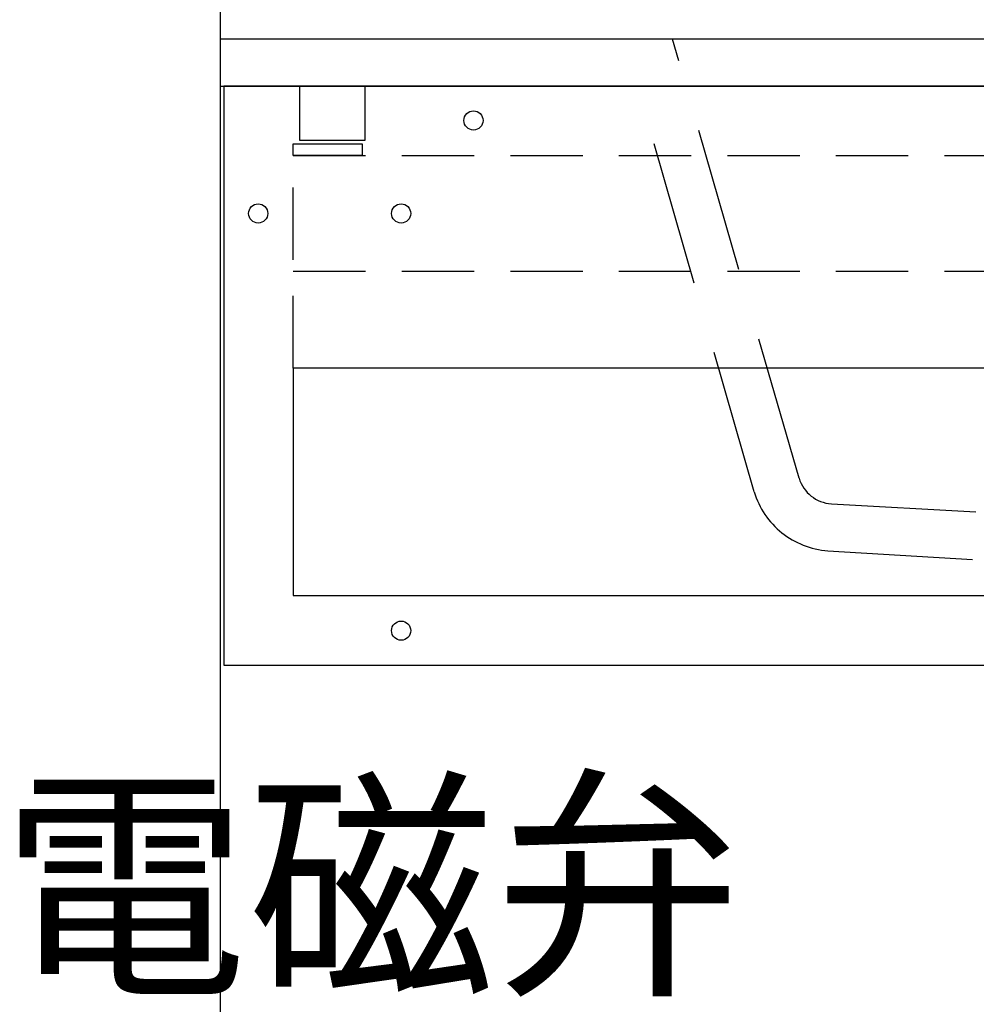
# Model space of a CAD drawing. Extents: x -83320 to 7275, y -73798 to 35614.
# Drawn here: x -78796 to -78531, y -71946 to -71674 of the extents above; entities that cross this region are included whole.
import ezdxf

# ---------------------------------------------------------------- set-up
doc = ezdxf.new("R2010")
doc.units = 0
doc.header["$LTSCALE"] = 80
doc.header["$MEASUREMENT"] = 0
doc.linetypes.add('DASHED', pattern=[0.75, 0.5, -0.25])
doc.linetypes.add('HIDDEN', pattern=[0.375, 0.25, -0.125])
doc.layers.get('0').update_dxf_attribs({"linetype": 'CONTINUOUS'})
for name, color, linetype in [('01 洗面カウンター', 2, 'CONTINUOUS'), ('1', 7, 'CONTINUOUS'), ('詳細', 3, 'CONTINUOUS')]:
    doc.layers.add(name, color=color, linetype=linetype)
doc.layers.add('2HOJOSEN', color=21, linetype='CONTINUOUS', plot=False)
doc.styles.add('TATENAGA', font='txt.shx', dxfattribs={"width": 0.8, "bigfont": 'extfont'})

# ---------------------------------------------------------------- blocks, each defined once
blk = doc.blocks.new('A$C27526')
at = {"layer": '01 洗面カウンター', "linetype": 'DASHED'}
for p, q in [((160, 36.65), (125, 158)), ((147.55, 32.9), (115.34, 145)), ((168.93, 29.55), (341.3, 20)), ((167.98, 16.58), (324.5, 7))]:
    blk.add_line(p, q, dxfattribs=at)
at = {"layer": '01 洗面カウンター', "color": 0, "linetype": 'Continuous'}
blk.add_line((2, 145), (748, 145), dxfattribs=at)
at = {"layer": '01 洗面カウンター', "linetype": 'Continuous'}
blk.add_lwpolyline([(0, 158), (0, 145), (750, 145), (750, 158)], close=True, dxfattribs=at)
at = {"layer": '01 洗面カウンター', "color": 2, "linetype": 'HIDDEN'}
blk.add_lwpolyline([(22, 130), (22, 145), (40, 145), (40, 130)], close=True, dxfattribs=at)
at = {"layer": '01 洗面カウンター', "linetype": 'DASHED'}
for centre, radius, end in [((169.57, 39.53), 10, 266.3194), ((169.58, 39.53), 23, 266.0175)]:
    blk.add_arc(centre, radius, 196.742, end, dxfattribs=at)
blk = doc.blocks.new('A$C26502')
at = {"layer": '1', "color": 0, "linetype": 'Continuous'}
for points in [[(0, 160), (0, 0), (748, 0), (748, 160)], [(19.2, 82), (19.2, 19.2), (728.8, 19.2), (728.8, 82)]]:
    blk.add_lwpolyline(points, close=True, dxfattribs=at)
at = {"layer": '詳細', "linetype": 'HIDDEN'}
for p, q in [((19.2, 82), (19.2, 140.8)), ((19.2, 140.8), (728.8, 140.8)), ((19.2, 108.8), (728.8, 108.8))]:
    blk.add_line(p, q, dxfattribs=at)
blk.add_lwpolyline([(19.2, 140.8), (19.2, 144), (38.2, 144), (38.2, 140.8)], close=True, dxfattribs=at)
at = {"layer": '詳細', "linetype": 'Continuous'}
for centre in [(69, 150.5), (9.5, 124.8), (49, 124.8), (49, 9.5)]:
    blk.add_circle(centre, 2.65, dxfattribs=at)

msp = doc.modelspace()

# ---------------------------------------------------------------- linework, layer by layer
at = {"layer": '2HOJOSEN', "linetype": 'Continuous'}
msp.add_line((-78740.315, -69934.475), (-78740.315, -73136.274), dxfattribs=at)

# ---------------------------------------------------------------- block references
at = {"layer": '1', "color": 0, "linetype": 'Continuous'}
msp.add_blockref('A$C27526', (-78740.315, -71837.268), dxfattribs=at)
at = {"layer": '1', "linetype": 'Continuous'}
msp.add_blockref('A$C26502', (-78739.315, -71852.268), dxfattribs=at)

# ---------------------------------------------------------------- texts
at = {"color": 1, "insert": (-78596.292, -71919.778), "char_height": 50, "attachment_point": 6, "style": 'TATENAGA'}
msp.add_mtext('{電磁弁}', dxfattribs=at)

doc.saveas('drawing.dxf')
